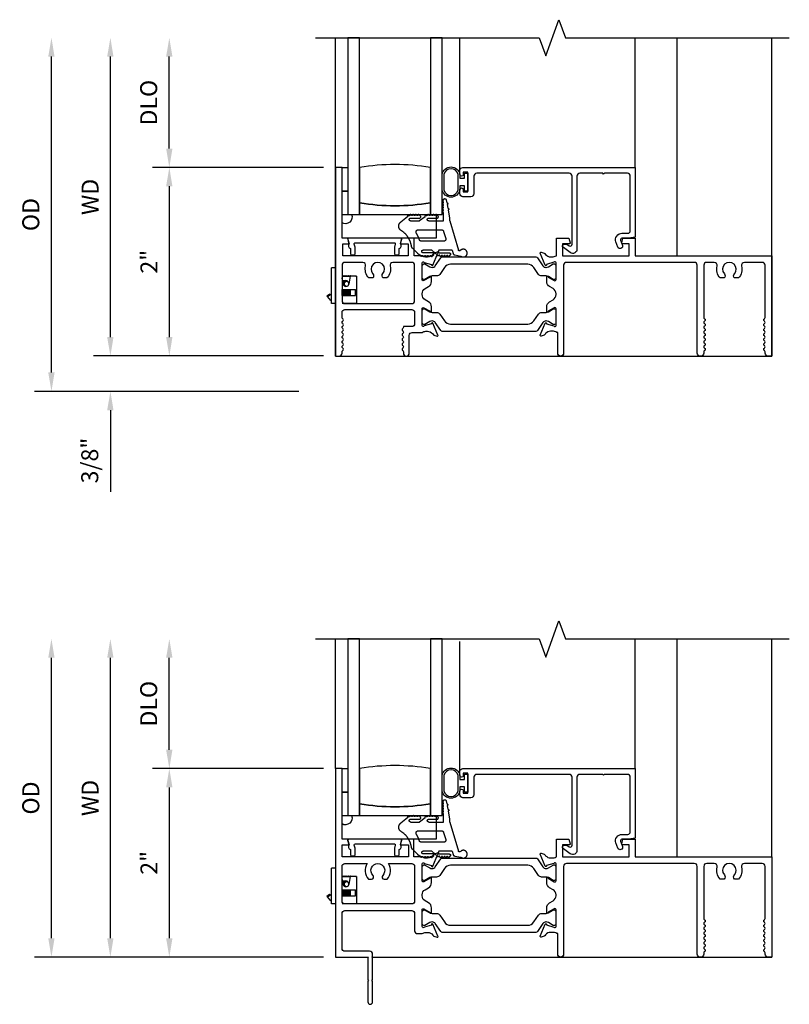
# Model space of a CAD drawing. Units: inches. Extents: x 0 to 58.2, y 0 to 36.6.
# Drawn here: x 20.4 to 28.6, y 10.8 to 21.2 of the extents above; entities that cross this region are included whole.
import ezdxf

# ---------------------------------------------------------------- set-up
doc = ezdxf.new("R2010")
doc.units = ezdxf.units.IN
doc.header["$MEASUREMENT"] = 0
doc.layers.get('0').update_dxf_attribs({"color": 4})
doc.layers.add('DIME', color=2, linetype='Continuous')
doc.styles.get("Standard").update_dxf_attribs({"font": 'arial.ttf'})
doc.dimstyles.new('EXT_ON-OFF', dxfattribs={"dimscale": 2, "dimtxt": 0.09, "dimasz": 0.1, "dimexe": 0.09, "dimexo": 0.0625, "dimgap": 0.0625, "dimtad": 1, "dimdec": 5, "dimzin": 0, "dimdsep": 46, "dimlunit": 5, "dimtxsty": 'Standard', "dimcen": 0, "dimse2": 1, "dimclrd": 256, "dimadec": 0, "dimazin": 0, "dimtfac": 1, "dimtdec": 5, "dimtofl": 0, "dimtmove": 0, "dimatfit": 0, "dimfxl": 0, "dimfrac": 2, "dimtolj": 1, "dimtzin": 0, "dimarcsym": 0})
doc.dimstyles.new('EXT_ON-ON', dxfattribs={"dimscale": 2, "dimtxt": 0.09, "dimasz": 0.1, "dimexe": 0.09, "dimexo": 0.0625, "dimgap": 0.0625, "dimtad": 1, "dimdec": 5, "dimzin": 0, "dimdsep": 46, "dimlunit": 5, "dimtxsty": 'Standard', "dimcen": 0, "dimclrd": 256, "dimadec": 0, "dimazin": 0, "dimtfac": 1, "dimtdec": 5, "dimtofl": 0, "dimtmove": 0, "dimatfit": 0, "dimfxl": 0, "dimfrac": 2, "dimtolj": 1, "dimtzin": 0, "dimarcsym": 0})

# ---------------------------------------------------------------- blocks, each defined once
blk = doc.blocks.new('*D27')
at = {"layer": 'DIME', "lineweight": -2}
blk.add_line((21.404, 17.852), (21.404, 20.827), dxfattribs=at)
at = {"layer": 'DIME', "color": 0, "lineweight": -2}
blk.add_line((23.665, 17.652), (21.224, 17.652), dxfattribs=at)
at = {"layer": 'DIME'}
for points in [[(21.37, 20.827), (21.437, 20.827), (21.404, 21.027)], [(21.37, 17.852), (21.437, 17.852), (21.404, 17.652)]]:
    blk.add_solid(points, dxfattribs=at)
at = {"layer": 'DIME', "color": 0, "insert": (21.189, 19.339), "char_height": 0.18, "attachment_point": 5, "rotation": 90}
blk.add_mtext('\\A1;WD', dxfattribs=at)
blk = doc.blocks.new('*D28')
at = {"layer": 'DIME', "color": 0, "lineweight": -2}
for p, q in [((23.665, 19.652), (21.849, 19.652)), ((23.665, 17.652), (21.849, 17.652))]:
    blk.add_line(p, q, dxfattribs=at)
at = {"layer": 'DIME', "lineweight": -2}
blk.add_line((22.029, 19.452), (22.029, 17.852), dxfattribs=at)
at = {"layer": 'DIME'}
for points in [[(21.995, 19.452), (22.062, 19.452), (22.029, 19.652)], [(21.995, 17.852), (22.062, 17.852), (22.029, 17.652)]]:
    blk.add_solid(points, dxfattribs=at)
at = {"layer": 'DIME', "color": 0, "insert": (21.813, 18.652), "char_height": 0.18, "attachment_point": 5, "rotation": 90}
blk.add_mtext('\\A1;2"', dxfattribs=at)
blk = doc.blocks.new('*D29')
at = {"layer": 'DIME', "lineweight": -2}
blk.add_line((22.029, 19.852), (22.029, 20.827), dxfattribs=at)
at = {"layer": 'DIME', "color": 0, "lineweight": -2}
blk.add_line((23.665, 19.652), (21.849, 19.652), dxfattribs=at)
at = {"layer": 'DIME'}
for points in [[(21.995, 20.827), (22.062, 20.827), (22.029, 21.027)], [(21.995, 19.852), (22.062, 19.852), (22.029, 19.652)]]:
    blk.add_solid(points, dxfattribs=at)
at = {"layer": 'DIME', "color": 0, "insert": (21.81, 20.339), "char_height": 0.18, "attachment_point": 5, "rotation": 90}
blk.add_mtext('\\A1;DLO', dxfattribs=at)
blk = doc.blocks.new('*D30')
at = {"layer": 'DIME', "lineweight": -2}
for p, q in [((21.404, 17.852), (21.404, 18.052)), ((21.404, 17.077), (21.404, 16.21))]:
    blk.add_line(p, q, dxfattribs=at)
at = {"layer": 'DIME', "color": 0, "lineweight": -2}
for p, q in [((23.665, 17.652), (21.224, 17.652)), ((23.404, 17.277), (21.224, 17.277))]:
    blk.add_line(p, q, dxfattribs=at)
at = {"layer": 'DIME'}
for points in [[(21.37, 17.852), (21.437, 17.852), (21.404, 17.652)], [(21.37, 17.077), (21.437, 17.077), (21.404, 17.277)]]:
    blk.add_solid(points, dxfattribs=at)
at = {"layer": 'DIME', "color": 0, "insert": (21.185, 16.543), "char_height": 0.18, "attachment_point": 5, "rotation": 90}
blk.add_mtext('\\A1;3/8"', dxfattribs=at)
blk = doc.blocks.new('*D31')
at = {"layer": 'DIME', "lineweight": -2}
blk.add_line((20.779, 17.477), (20.779, 20.827), dxfattribs=at)
at = {"layer": 'DIME', "color": 0, "lineweight": -2}
blk.add_line((23.404, 17.277), (20.599, 17.277), dxfattribs=at)
at = {"layer": 'DIME'}
for points in [[(20.745, 20.827), (20.812, 20.827), (20.779, 21.027)], [(20.745, 17.477), (20.812, 17.477), (20.779, 17.277)]]:
    blk.add_solid(points, dxfattribs=at)
at = {"layer": 'DIME', "color": 0, "insert": (20.56, 19.152), "char_height": 0.18, "attachment_point": 5, "rotation": 90}
blk.add_mtext('\\A1;OD', dxfattribs=at)
blk = doc.blocks.new('*D32')
at = {"layer": 'DIME', "lineweight": -2}
blk.add_line((21.404, 11.476), (21.404, 14.452), dxfattribs=at)
at = {"layer": 'DIME', "color": 0, "lineweight": -2}
blk.add_line((23.665, 11.276), (21.224, 11.276), dxfattribs=at)
at = {"layer": 'DIME'}
for points in [[(21.37, 14.452), (21.437, 14.452), (21.404, 14.652)], [(21.37, 11.476), (21.437, 11.476), (21.404, 11.276)]]:
    blk.add_solid(points, dxfattribs=at)
at = {"layer": 'DIME', "color": 0, "insert": (21.189, 12.964), "char_height": 0.18, "attachment_point": 5, "rotation": 90}
blk.add_mtext('\\A1;WD', dxfattribs=at)
blk = doc.blocks.new('*D33')
at = {"layer": 'DIME', "color": 0, "lineweight": -2}
for p, q in [((23.665, 13.276), (21.849, 13.276)), ((23.665, 11.276), (21.849, 11.276))]:
    blk.add_line(p, q, dxfattribs=at)
at = {"layer": 'DIME', "lineweight": -2}
blk.add_line((22.029, 13.076), (22.029, 11.476), dxfattribs=at)
at = {"layer": 'DIME'}
for points in [[(21.995, 13.076), (22.062, 13.076), (22.029, 13.276)], [(21.995, 11.476), (22.062, 11.476), (22.029, 11.276)]]:
    blk.add_solid(points, dxfattribs=at)
at = {"layer": 'DIME', "color": 0, "insert": (21.813, 12.276), "char_height": 0.18, "attachment_point": 5, "rotation": 90}
blk.add_mtext('\\A1;2"', dxfattribs=at)
blk = doc.blocks.new('*D34')
at = {"layer": 'DIME', "lineweight": -2}
blk.add_line((22.029, 13.476), (22.029, 14.452), dxfattribs=at)
at = {"layer": 'DIME', "color": 0, "lineweight": -2}
blk.add_line((23.665, 13.276), (21.849, 13.276), dxfattribs=at)
at = {"layer": 'DIME'}
for points in [[(21.995, 14.452), (22.062, 14.452), (22.029, 14.652)], [(21.995, 13.476), (22.062, 13.476), (22.029, 13.276)]]:
    blk.add_solid(points, dxfattribs=at)
at = {"layer": 'DIME', "color": 0, "insert": (21.81, 13.964), "char_height": 0.18, "attachment_point": 5, "rotation": 90}
blk.add_mtext('\\A1;DLO', dxfattribs=at)
blk = doc.blocks.new('*D35')
at = {"layer": 'DIME', "lineweight": -2}
blk.add_line((20.779, 11.476), (20.779, 14.452), dxfattribs=at)
at = {"layer": 'DIME', "color": 0, "lineweight": -2}
blk.add_line((23.665, 11.276), (20.599, 11.276), dxfattribs=at)
at = {"layer": 'DIME'}
for points in [[(20.745, 14.452), (20.812, 14.452), (20.779, 14.652)], [(20.745, 11.476), (20.812, 11.476), (20.779, 11.276)]]:
    blk.add_solid(points, dxfattribs=at)
at = {"layer": 'DIME', "color": 0, "insert": (20.56, 12.964), "char_height": 0.18, "attachment_point": 5, "rotation": 90}
blk.add_mtext('\\A1;OD', dxfattribs=at)
blk = doc.blocks.new('30-3886')
for p, q in [((0, 0.38), (-0.042, 0.38)), ((-0.042, 0), (-0.042, 0.38)), ((0.07, 0.297), (0.072, 0.3)), ((0.07, 0.29), (0.157, 0.29)), ((0.081, 0.208), (0.07, 0.273)), ((0.072, 0.3), (0.078, 0.295)), ((0.075, 0.244), (0.112, 0.244)), ((0.078, 0.295), (0.087, 0.3)), ((0.087, 0.3), (0.093, 0.295)), ((0.093, 0.295), (0.102, 0.3)), ((0.102, 0.3), (0.108, 0.295)), ((0.108, 0.295), (0.117, 0.3)), ((0.117, 0.3), (0.123, 0.295)), ((0.123, 0.295), (0.131, 0.3)), ((0.131, 0.3), (0.138, 0.295)), ((0.138, 0.295), (0.146, 0.3)), ((0.157, 0.29), (0.143, 0.208)), ((0.146, 0.3), (0.153, 0.295)), ((0.153, 0.295), (0.161, 0.3)), ((0.224, 0.29), (0.157, 0.29)), ((0.161, 0.3), (0.214, 0.29)), ((0.224, 0.29), (0.224, 0)), ((-0.085, 0.076), (-0.042, 0.105)), ((0.07, 0.15), (0.071, 0.15)), ((0.071, 0.15), (0.078, 0.15)), ((0.071, 0.088), (0.071, 0.15)), ((0.078, 0.15), (0.086, 0.15)), ((0.078, 0.088), (0.078, 0.15)), ((0.086, 0.15), (0.093, 0.15)), ((0.086, 0.088), (0.086, 0.15)), ((0.087, 0.194), (0.095, 0.2)), ((0.093, 0.15), (0.101, 0.15)), ((0.093, 0.088), (0.093, 0.15)), ((0.101, 0.15), (0.108, 0.15)), ((0.101, 0.088), (0.101, 0.15)), ((0.108, 0.15), (0.116, 0.15)), ((0.108, 0.088), (0.108, 0.15)), ((0.116, 0.15), (0.123, 0.15)), ((0.116, 0.088), (0.116, 0.15)), ((0.123, 0.15), (0.131, 0.15)), ((0.123, 0.088), (0.123, 0.15)), ((0.131, 0.15), (0.138, 0.15)), ((0.131, 0.088), (0.131, 0.15)), ((0.138, 0.15), (0.146, 0.15)), ((0.138, 0.088), (0.138, 0.15)), ((0.146, 0.15), (0.153, 0.15)), ((0.146, 0.088), (0.146, 0.15)), ((0.153, 0.15), (0.161, 0.15)), ((0.153, 0.088), (0.153, 0.15)), ((0.161, 0.15), (0.214, 0.15)), ((0.161, 0.088), (0.161, 0.15)), ((0.214, 0.088), (0.214, 0.15)), ((-0.091, 0.082), (-0.061, 0.103)), ((-0.085, 0.076), (-0.091, 0.082)), ((-0.049, 0.034), (-0.085, 0.076)), ((-0.061, 0.103), (-0.055, 0.096)), ((-0.042, 0.04), (-0.049, 0.034)), ((0, 0), (-0.042, 0)), ((0.07, 0.088), (0.071, 0.088)), ((0.224, 0), (0.07, 0)), ((0.071, 0.088), (0.078, 0.088)), ((0.078, 0.088), (0.086, 0.088)), ((0.086, 0.088), (0.093, 0.088)), ((0.093, 0.088), (0.101, 0.088)), ((0.101, 0.088), (0.108, 0.088)), ((0.108, 0.088), (0.116, 0.088)), ((0.116, 0.088), (0.123, 0.088)), ((0.123, 0.088), (0.131, 0.088)), ((0.131, 0.088), (0.138, 0.088)), ((0.138, 0.088), (0.146, 0.088)), ((0.146, 0.088), (0.153, 0.088)), ((0.153, 0.088), (0.161, 0.088)), ((0.161, 0.088), (0.214, 0.088))]:
    blk.add_line(p, q)
for centre, radius, start, end in [((0.112, 0.213), 0.031, 90, 189.9626), ((0.118, 0.21), 0.025, 352.3677, 308.3033), ((0.112, 0.213), 0.031, 350.0374, 90), ((0.112, 0.213), 0.031, 189.9626, 350.0374)]:
    blk.add_arc(centre, radius, start, end)
blk = doc.blocks.new('20-4284')
at = {"linetype": 'Continuous'}
for p, q in [((0.042, 0.013), (0.049, -0.022)), ((0.01, -0.02), (0.01, -0.01)), ((0.01, -0.05), (0.01, -0.04)), ((0.01, -0.08), (0.01, -0.07)), ((0.01, -0.11), (0.01, -0.1)), ((0.052, -0.042), (0.06, -0.083)), ((0.064, -0.103), (0.081, -0.19)), ((-0.396, -0.181), (-0.473, -0.239)), ((-0.361, -0.195), (-0.261, -0.195)), ((-0.341, -0.165), (-0.351, -0.165)), ((-0.311, -0.165), (-0.321, -0.165)), ((-0.281, -0.165), (-0.291, -0.165)), ((-0.198, -0.181), (-0.259, -0.227)), ((-0.156, -0.195), (-0.061, -0.195)), ((-0.141, -0.165), (-0.152, -0.165)), ((-0.111, -0.165), (-0.121, -0.165)), ((-0.081, -0.165), (-0.091, -0.165)), ((0.01, -0.227), (0.01, -0.13)), ((0.081, -0.19), (0.081, -0.227)), ((-0.361, -0.227), (-0.259, -0.227)), ((-0.275, -0.327), (-0.01, -0.327)), ((-0.156, -0.227), (0.01, -0.227)), ((0.081, -0.227), (0.082, -0.227)), ((0.082, -0.227), (0.183, -0.557)), ((0.013, -0.345), (0.038, -0.425)), ((-0.337, -0.54), (-0.287, -0.59)), ((0.014, -0.457), (-0.238, -0.457)), ((-0.12, -0.557), (-0.219, -0.557)), ((-0.087, -0.59), (-0.12, -0.557)), ((0.109, -0.557), (-0.031, -0.557)), ((0.109, -0.557), (0.121, -0.596)), ((0.212, -0.556), (0.199, -0.565)), ((-0.112, -0.589), (-0.217, -0.589)), ((-0.201, -0.619), (-0.191, -0.619)), ((-0.171, -0.619), (-0.161, -0.619)), ((-0.141, -0.619), (-0.131, -0.619)), ((-0.031, -0.589), (0.076, -0.589)), ((-0.001, -0.619), (-0.011, -0.619)), ((0.029, -0.619), (0.019, -0.619)), ((0.059, -0.619), (0.049, -0.619)), ((0.14, -0.613), (0.208, -0.625))]:
    blk.add_line(p, q, dxfattribs=at)
for points, weights in [([(0.01, -0.01), (-0.01, -0.01), (-0.01, 0.01), (0.01, 0.01)], [1, 0.333333333333, 0.333333333333, 1]), ([(0.01, 0.01), (0.01, 0.037), (0.037, 0.039), (0.042, 0.013)], [1, 0.397094811202, 0.397094811202, 1]), ([(0.01, -0.04), (-0.01, -0.04), (-0.01, -0.02), (0.01, -0.02)], [1, 0.333333333333, 0.333333333333, 1]), ([(0.01, -0.07), (-0.01, -0.07), (-0.01, -0.05), (0.01, -0.05)], [1, 0.333333333333, 0.333333333333, 1]), ([(0.01, -0.1), (-0.01, -0.1), (-0.01, -0.08), (0.01, -0.08)], [1, 0.333333333333, 0.333333333333, 1]), ([(0.01, -0.13), (-0.01, -0.13), (-0.01, -0.11), (0.01, -0.11)], [1, 0.333333333333, 0.333333333333, 1]), ([(0.049, -0.022), (0.068, -0.018), (0.072, -0.038), (0.052, -0.042)], [1, 0.333333333333, 0.333333333333, 1]), ([(0.06, -0.083), (0.08, -0.079), (0.084, -0.099), (0.064, -0.103)], [1, 0.333333333333, 0.333333333333, 1]), ([(-0.371, -0.166), (-0.375, -0.167), (-0.378, -0.168), (-0.382, -0.17)], [1, 0.994328585701, 0.994328585701, 1]), ([(-0.361, -0.227), (-0.393, -0.227), (-0.393, -0.195), (-0.361, -0.195)], [1, 0.333333333333, 0.333333333333, 1]), ([(-0.321, -0.165), (-0.321, -0.145), (-0.341, -0.145), (-0.341, -0.165)], [1, 0.333333333333, 0.333333333333, 1]), ([(-0.291, -0.165), (-0.291, -0.145), (-0.311, -0.145), (-0.311, -0.165)], [1, 0.333333333333, 0.333333333333, 1]), ([(-0.261, -0.165), (-0.261, -0.145), (-0.281, -0.145), (-0.281, -0.165)], [1, 0.333333333333, 0.333333333333, 1]), ([(-0.261, -0.195), (-0.231, -0.195), (-0.231, -0.165), (-0.261, -0.165)], [1, 0.333333333333, 0.333333333333, 1]), ([(-0.171, -0.166), (-0.175, -0.166), (-0.178, -0.168), (-0.182, -0.169)], [1, 0.994094075278, 0.994094075278, 1]), ([(-0.156, -0.227), (-0.188, -0.227), (-0.188, -0.195), (-0.156, -0.195)], [1, 0.333333333333, 0.333333333333, 1]), ([(-0.121, -0.165), (-0.121, -0.145), (-0.141, -0.145), (-0.141, -0.165)], [1, 0.333333333333, 0.333333333333, 1]), ([(-0.091, -0.165), (-0.091, -0.145), (-0.111, -0.145), (-0.111, -0.165)], [1, 0.333333333333, 0.333333333333, 1]), ([(-0.061, -0.165), (-0.061, -0.145), (-0.081, -0.145), (-0.081, -0.165)], [1, 0.333333333333, 0.333333333333, 1]), ([(-0.061, -0.195), (-0.031, -0.195), (-0.031, -0.165), (-0.061, -0.165)], [1, 0.333333333333, 0.333333333333, 1]), ([(-0.468, -0.336), (-0.507, -0.313), (-0.509, -0.267), (-0.473, -0.239)], [1, 0.710065248006, 0.710065248006, 1]), ([(-0.296, -0.365), (-0.307, -0.346), (-0.297, -0.327), (-0.275, -0.327)], [1, 0.660967713241, 0.660967713241, 1]), ([(-0.01, -0.327), (0.001, -0.327), (0.01, -0.334), (0.013, -0.345)], [1, 0.869237907078, 0.869237907078, 1]), ([(-0.353, -0.507), (-0.365, -0.435), (-0.405, -0.374), (-0.468, -0.336)], [1, 0.938655605635, 0.938655605635, 1]), ([(-0.262, -0.44), (-0.271, -0.413), (-0.282, -0.388), (-0.296, -0.365)], [1, 0.995411101322, 0.995411101322, 1]), ([(-0.238, -0.457), (-0.25, -0.457), (-0.259, -0.45), (-0.262, -0.44)], [1, 0.871564464112, 0.871564464112, 1]), ([(0.038, -0.425), (0.043, -0.442), (0.032, -0.457), (0.014, -0.457)], [1, 0.729881857834, 0.729881857834, 1]), ([(-0.337, -0.54), (-0.346, -0.531), (-0.351, -0.52), (-0.353, -0.507)], [1, 0.967447853935, 0.967447853935, 1]), ([(-0.031, -0.557), (-0.063, -0.557), (-0.063, -0.589), (-0.031, -0.589)], [1, 0.333333333333, 0.333333333333, 1]), ([(0.199, -0.565), (0.191, -0.571), (0.183, -0.566), (0.183, -0.557)], [1, 0.640613901904, 0.640613901904, 1]), ([(-0.287, -0.59), (-0.277, -0.6), (-0.264, -0.608), (-0.251, -0.613)], [1, 0.984804668678, 0.984804668678, 1]), ([(-0.232, -0.618), (-0.228, -0.618), (-0.225, -0.619), (-0.221, -0.619)], [1, 0.999119896718, 0.999119896718, 1]), ([(-0.191, -0.619), (-0.191, -0.639), (-0.171, -0.639), (-0.171, -0.619)], [1, 0.333333333333, 0.333333333333, 1]), ([(-0.161, -0.619), (-0.161, -0.639), (-0.141, -0.639), (-0.141, -0.619)], [1, 0.333333333333, 0.333333333333, 1]), ([(-0.111, -0.619), (-0.082, -0.618), (-0.083, -0.589), (-0.112, -0.589)], [1, 0.344362556773, 0.344362556773, 1]), ([(-0.06, -0.609), (-0.07, -0.604), (-0.079, -0.598), (-0.087, -0.59)], [1, 0.99038328939, 0.99038328939, 1]), ([(-0.031, -0.617), (-0.034, -0.617), (-0.038, -0.616), (-0.041, -0.615)], [1, 0.998974438409, 0.998974438409, 1]), ([(0.019, -0.619), (0.019, -0.639), (-0.001, -0.639), (-0.001, -0.619)], [1, 0.333333333333, 0.333333333333, 1]), ([(0.049, -0.619), (0.049, -0.639), (0.029, -0.639), (0.029, -0.619)], [1, 0.333333333333, 0.333333333333, 1]), ([(0.076, -0.589), (0.101, -0.589), (0.103, -0.614), (0.079, -0.619)], [1, 0.400467948338, 0.400467948338, 1]), ([(0.121, -0.596), (0.123, -0.605), (0.131, -0.612), (0.14, -0.613)], [1, 0.900865179376, 0.900865179376, 1])]:
    blk.add_rational_spline(points, weights, degree=3, dxfattribs=at)
for points, weights in [([(-0.382, -0.17), (-0.384, -0.165), (-0.39, -0.163), (-0.395, -0.167), (-0.4, -0.17), (-0.401, -0.176), (-0.396, -0.181)], [1, 0.759400128518, 0.759400128518, 1, 0.759400128518, 0.759400128518, 1]), ([(-0.351, -0.165), (-0.351, -0.159), (-0.356, -0.155), (-0.362, -0.155), (-0.368, -0.155), (-0.372, -0.16), (-0.371, -0.166)], [1, 0.790805036745, 0.790805036745, 1, 0.790805036745, 0.790805036745, 1]), ([(-0.182, -0.169), (-0.185, -0.164), (-0.191, -0.163), (-0.196, -0.166), (-0.201, -0.17), (-0.202, -0.176), (-0.198, -0.181)], [1, 0.793620407027, 0.793620407027, 1, 0.793620407027, 0.793620407027, 1]), ([(-0.152, -0.165), (-0.152, -0.159), (-0.156, -0.155), (-0.162, -0.155), (-0.168, -0.156), (-0.171, -0.16), (-0.171, -0.166)], [1, 0.796390075524, 0.796390075524, 1, 0.796390075524, 0.796390075524, 1]), ([(-0.217, -0.589), (-0.227, -0.59), (-0.234, -0.584), (-0.235, -0.574), (-0.236, -0.564), (-0.229, -0.557), (-0.219, -0.557)], [1, 0.787393376351, 0.787393376351, 1, 0.787393376351, 0.787393376351, 1]), ([(0.208, -0.625), (0.239, -0.653), (0.278, -0.637), (0.281, -0.595), (0.283, -0.552), (0.246, -0.532), (0.212, -0.556)], [1, 0.623018467599, 0.623018467599, 1, 0.623018467599, 0.623018467599, 1]), ([(-0.251, -0.613), (-0.253, -0.619), (-0.25, -0.624), (-0.244, -0.625), (-0.238, -0.627), (-0.233, -0.624), (-0.232, -0.618)], [1, 0.79280162507, 0.79280162507, 1, 0.79280162507, 0.79280162507, 1]), ([(-0.221, -0.619), (-0.222, -0.625), (-0.217, -0.629), (-0.212, -0.629), (-0.206, -0.629), (-0.201, -0.625), (-0.201, -0.619)], [1, 0.802971653962, 0.802971653962, 1, 0.802971653962, 0.802971653962, 1]), ([(-0.131, -0.619), (-0.131, -0.625), (-0.127, -0.629), (-0.121, -0.629), (-0.116, -0.629), (-0.111, -0.625), (-0.111, -0.619)], [1, 0.804640538499, 0.804640538499, 1, 0.804640538499, 0.804640538499, 1]), ([(-0.041, -0.615), (-0.043, -0.621), (-0.049, -0.624), (-0.054, -0.622), (-0.06, -0.62), (-0.063, -0.614), (-0.06, -0.609)], [1, 0.79241339313, 0.79241339313, 1, 0.79241339313, 0.79241339313, 1]), ([(-0.011, -0.619), (-0.011, -0.625), (-0.016, -0.63), (-0.022, -0.629), (-0.028, -0.628), (-0.032, -0.624), (-0.031, -0.617)], [1, 0.784166235522, 0.784166235522, 1, 0.784166235522, 0.784166235522, 1]), ([(0.079, -0.619), (0.079, -0.625), (0.075, -0.629), (0.069, -0.629), (0.063, -0.629), (0.059, -0.625), (0.059, -0.619)], [1, 0.799170400266, 0.799170400266, 1, 0.799170400266, 0.799170400266, 1])]:
    blk.add_rational_spline(points, weights, degree=3, knots=[0, 0, 0, 0, 0.5, 0.5, 0.5, 1, 1, 1, 1], dxfattribs=at)

msp = doc.modelspace()

# ---------------------------------------------------------------- linework, layer by layer
for p, q in [((23.790286, 17.651528), (23.790286, 21.026531)), ((25.11082, 19.620531), (25.11082, 21.026531)), ((26.96882, 19.651531), (26.96882, 21.026531)), ((27.415287, 18.714531), (27.415287, 21.026531)), ((28.417551, 17.651528), (28.417551, 21.026531)), ((23.790286, 17.651528), (28.417551, 17.651528)), ((23.790231, 13.275742), (23.790231, 14.651528)), ((25.11082, 13.245528), (25.11082, 14.623856)), ((26.96882, 13.276528), (26.96882, 14.651528)), ((27.415287, 12.339528), (27.415287, 14.651528)), ((28.417551, 12.339528), (28.417551, 14.651528)), ((24.176231, 11.275742), (28.417551, 11.276525))]:
    msp.add_line(p, q)
for points in [[(23.57852, 21.026531), (25.950902, 21.026531), (26.020902, 20.834208), (26.160902, 21.218855), (26.230902, 21.026531), (28.603285, 21.026531)], [(23.57852, 14.651528), (25.950902, 14.651528), (26.020902, 14.459205), (26.160902, 14.843852), (26.230902, 14.651528), (28.603285, 14.651528)]]:
    msp.add_lwpolyline(points)
for points in [[(23.922286, 19.151531), (24.047286, 19.151531), (24.047286, 21.026531), (23.922286, 21.026531)], [(24.797286, 19.151531), (24.922286, 19.151531), (24.922286, 21.026531), (24.797286, 21.026531)], [(23.860286, 19.651531), (23.922286, 19.651531), (23.922286, 19.401531), (23.860286, 19.401531)], [(23.860286, 19.151531), (24.860286, 19.151531), (24.860286, 18.901531), (23.860286, 18.901531)], [(23.922286, 12.776528), (24.047286, 12.776528), (24.047286, 14.651528), (23.922286, 14.651528)], [(24.797286, 12.776528), (24.922286, 12.776528), (24.922286, 14.651528), (24.797286, 14.651528)], [(23.860286, 13.276528), (23.922286, 13.276528), (23.922286, 13.026528), (23.860286, 13.026528)], [(23.860286, 12.776528), (24.860286, 12.776528), (24.860286, 12.526528), (23.860286, 12.526528)]]:
    msp.add_lwpolyline(points, close=True)
for points in [[(24.777981, 18.227481), (24.741492, 18.248548, -0.267965839), (24.710242, 18.302679), (24.710242, 18.31242, -0.267932546), (24.741492, 18.366543), (24.777981, 18.38761, 0.267949192), (24.809231, 18.441737), (24.809231, 18.489165, 1.023355809), (24.79324, 18.488796), (24.728231, 18.451263, -0.577350269), (24.710231, 18.461655), (24.710231, 18.639559, -0.796431527), (24.73303, 18.644794), (24.810338, 18.622626), (24.809737, 18.621194, 0.970591537), (24.824659, 18.615442), (24.877607, 18.741461, 0.649042), (24.867607, 18.752117), (24.835295, 18.740895, 0.133787413), (24.830089, 18.737332), (24.820643, 18.726221, -0.220010061), (24.76731, 18.701559), (24.749382, 18.701559, -0.155896976), (24.708789, 18.714531), (24.623741, 18.714531), (24.623741, 18.901531), (24.49445, 18.901531), (24.481339, 18.852602, 0.493145426), (24.489066, 18.842531), (24.561286, 18.842531), (24.561286, 18.714531), (23.870286, 18.714531), (23.870286, 18.842531), (23.925736, 18.842531, 0.493145426), (23.933464, 18.852602), (23.920353, 18.901531), (23.860286, 18.901531), (23.860286, 19.651531), (23.790286, 19.651531), (23.790286, 17.651528), (23.829284, 17.651528, 0.414213562), (23.860284, 17.682528), (23.860284, 17.696784, -0.267949184), (23.867784, 17.709774, 0.577350243), (23.867784, 17.735755, -0.577350249), (23.867784, 17.761736, 0.57735026), (23.867784, 17.787717, -0.577350262), (23.867784, 17.813697, 0.577350266), (23.867784, 17.839678, -0.577350267), (23.867784, 17.865659, 0.577350268), (23.867784, 17.89164, -0.577350268), (23.867784, 17.917621, 0.577350268), (23.867784, 17.943601, -0.577350268), (23.867784, 17.969582, 0.577350269), (23.867784, 17.995563, -0.577350268), (23.867784, 18.021544, 0.577350269), (23.867784, 18.047524, -0.267949193), (23.860284, 18.060515), (23.860284, 18.114144, -0.414213562), (23.891284, 18.145144), (24.599231, 18.145144, -0.414213562), (24.630231, 18.114144), (24.630231, 17.994531, -0.414213562), (24.599231, 17.963531), (24.511284, 17.963531), (24.511284, 17.956592, -0.267949192), (24.503784, 17.943601, 0.577350268), (24.503784, 17.917621, -0.577350268), (24.503784, 17.89164, 0.577350268), (24.503784, 17.865659, -0.577350267), (24.503784, 17.839678, 0.577350266), (24.503784, 17.813697, -0.577350262), (24.503784, 17.787717, 0.57735026), (24.503784, 17.761736, -0.577350249), (24.503784, 17.735755, 0.577350243), (24.503784, 17.709774, -0.267949184), (24.511284, 17.696784), (24.511284, 17.682528, 1), (24.573284, 17.682528), (24.573284, 17.870531, -0.414213562), (24.604284, 17.901531), (24.710231, 17.901531, -0.149663932), (24.749423, 17.913531), (24.76731, 17.913531, -0.220010061), (24.820643, 17.88887), (24.830089, 17.877759, 0.133787413), (24.835295, 17.874196), (24.867607, 17.862974, 0.649042), (24.877607, 17.87363), (24.824659, 17.999649, 0.970591537), (24.809737, 17.993896), (24.810338, 17.992465), (24.73303, 17.970297, -0.796431527), (24.710231, 17.975531), (24.710231, 18.153436, -0.577350269), (24.728231, 18.163828), (24.793245, 18.126292, 1.029593927), (24.809231, 18.125826), (24.809231, 18.173354, 0.267949192)], [(24.797286, 19.276531), (24.797286, 19.651531, 0.082666667), (24.047286, 19.651531), (24.047286, 19.276531, 0.082666667)], [(25.10982, 19.415531, -0.842513658), (24.922286, 19.415531), (24.922286, 19.577531, -0.842513658), (25.10982, 19.577531), (25.10982, 19.536531), (25.15982, 19.536531), (25.15982, 19.591531), (25.19482, 19.591531), (25.19482, 19.401531), (25.15982, 19.401531), (25.15982, 19.456531), (25.10982, 19.456531)], [(24.940286, 19.415531, 0.80509957), (25.09182, 19.415531), (25.09182, 19.577531, 0.80509957), (24.940286, 19.577531)], [(26.63432, 19.579531), (26.62432, 19.589531), (26.38282, 19.589531, 0.414213562), (26.35182, 19.558531), (26.35182, 18.784531, -0.612800788), (26.28037, 18.748126), (26.207112, 18.801351, -0.726542528), (26.218867, 18.837531), (26.245781, 18.837531), (26.268065, 18.821341, 0.612800788), (26.29982, 18.837522), (26.29982, 19.558531, 0.414213562), (26.26882, 19.589531), (25.28882, 19.589531, 0.414213562), (25.25782, 19.558531), (25.25782, 19.372531, -0.414213562), (25.22682, 19.341531), (25.14182, 19.341531, -0.414213562), (25.11082, 19.372531), (25.11082, 19.416531, -1), (25.14582, 19.416531), (25.14582, 19.391531), (25.19582, 19.391531), (25.19582, 19.601531), (25.14582, 19.601531), (25.14582, 19.576531, -1), (25.11082, 19.576531), (25.11082, 19.620531, -0.414213562), (25.14182, 19.651531), (26.96882, 19.651531), (26.96882, 18.913531), (26.90182, 18.901531), (26.82882, 18.901531, 0.520567051), (26.813785, 18.880059), (26.833671, 18.825424, -1), (26.784807, 18.807639), (26.764921, 18.862274, -0.520567051), (26.82882, 18.953531), (26.89082, 18.953531, 0.414213562), (26.91682, 18.979531), (26.91682, 19.558531, 0.414213562), (26.88582, 19.589531), (26.64432, 19.589531)], [(23.860286, 19.401531), (23.922286, 19.401531), (23.922286, 19.151531), (23.962112, 19.151531, -0.693521751), (23.860286, 19.063424), (23.860286, 19.401531)], [(24.047286, 19.276531), (24.047286, 19.151531), (24.797286, 19.151531), (24.797286, 19.276531, -0.082666667)], [(24.415691, 18.736531, 0.414213562), (24.425691, 18.726531), (24.455691, 18.726531, 0.414213562), (24.465691, 18.736531), (24.465691, 18.792684, 0.567704541), (24.478939, 18.842472), (24.492277, 18.888763, 0.498982502), (24.482668, 18.901531), (23.932244, 18.901531, 0.498982502), (23.922635, 18.888763), (23.935973, 18.842472, 0.567704541), (23.949221, 18.792684), (23.949221, 18.736531, 0.414213562), (23.959221, 18.726531), (23.989221, 18.726531, 0.414213562), (23.999221, 18.736531), (23.999221, 18.807024), (23.990076, 18.838763, -0.498982502), (23.999685, 18.851531), (24.415227, 18.851531, -0.498982502), (24.424836, 18.838763), (24.415691, 18.807024)], [(28.340053, 17.891403, 0.577350269), (28.340053, 17.917384, -0.577350269), (28.340053, 17.943365, 0.577350269), (28.340053, 17.969346, -0.577350269), (28.340053, 17.995326, 0.577350269), (28.340053, 18.021307, -0.577350269), (28.340053, 18.047288, 0.267949192), (28.347553, 18.060278), (28.347553, 18.613531, 0.414213562), (28.316553, 18.644531), (28.127376, 18.644531, 0.489829325), (28.097349, 18.605828, -0.260190839), (28.064024, 18.479531), (28.023218, 18.479531, -0.422390703), (28.020649, 18.523904, 2.271816362), (27.914454, 18.523904, -0.422390703), (27.911885, 18.479531), (27.871079, 18.479531, -0.260190839), (27.837754, 18.605828, 0.489829325), (27.807726, 18.644531), (27.727549, 18.644531, 0.414213562), (27.696549, 18.613531), (27.696549, 18.060278, 0.267949192), (27.704049, 18.047288, -0.577350269), (27.704049, 18.021307, 0.577350269), (27.704049, 17.995326, -0.577350269), (27.704049, 17.969346, 0.577350269), (27.704049, 17.943365, -0.577350269), (27.704049, 17.917384, 0.577350269), (27.704049, 17.891403, -0.577350269), (27.704049, 17.865423, 0.577350269), (27.704049, 17.839442, -0.577350269), (27.704049, 17.813461, 0.577350269), (27.704049, 17.78748, -0.577350269), (27.704049, 17.7615, 0.577350269), (27.704049, 17.735519, -0.577350269), (27.704049, 17.709538, 0.267949192), (27.696549, 17.696548), (27.696549, 17.682528, -0.414213562), (27.665549, 17.651528), (27.657551, 17.651528, -0.414213562), (27.626551, 17.682528), (27.626551, 18.613531, 0.414213562), (27.595551, 18.644531), (26.240551, 18.644531, 0.414213562), (26.209551, 18.613531), (26.209551, 17.682528, -1), (26.147551, 17.682528), (26.147551, 17.901531), (26.137247, 17.901531, 0.17835211), (26.09036, 17.913531), (26.072473, 17.913531, 0.220010061), (26.01914, 17.88887), (26.009694, 17.877759, -0.133787413), (26.004488, 17.874196), (25.972176, 17.862974, -0.649042), (25.962176, 17.87363), (26.015123, 17.999649, -0.970591537), (26.030046, 17.993896), (26.029445, 17.992465), (26.106753, 17.970297, 0.796431527), (26.129551, 17.975531), (26.129551, 18.153436, 0.577350269), (26.111551, 18.163828), (26.046538, 18.126292, -1.029593927), (26.030551, 18.125826), (26.030551, 18.173354, -0.267949192), (26.061801, 18.227481), (26.098291, 18.248548, 0.267965839), (26.129541, 18.302678), (26.12954, 18.31242, 0.267932546), (26.09829, 18.366543), (26.061801, 18.38761, -0.267949192), (26.030551, 18.441737), (26.030551, 18.489265, -1.029593927), (26.046538, 18.488798), (26.111551, 18.451263, 0.577350269), (26.129551, 18.461655), (26.129551, 18.639559, 0.83402811), (26.106903, 18.645765), (26.029595, 18.623598), (26.030196, 18.622166, -0.970591537), (26.015274, 18.616414), (25.962326, 18.742433, -0.649042), (25.972326, 18.753089), (26.004638, 18.741867, -0.133787413), (26.009844, 18.738304), (26.01929, 18.727193, 0.220010061), (26.072623, 18.702531), (26.090551, 18.702531, 0.149663932), (26.129743, 18.714531), (26.135552, 18.714531), (26.13582, 18.901531), (26.265437, 18.901531), (26.278652, 18.851574, -0.493660481), (26.27082, 18.841385), (26.197713, 18.841245), (26.197713, 18.714531), (26.90682, 18.714531), (26.90682, 18.842601), (26.83382, 18.842462, -0.502423995), (26.826189, 18.852107), (26.839204, 18.901531), (26.96882, 18.901531), (26.96882, 18.714531), (28.417551, 18.714531), (28.417551, 17.651528), (28.378553, 17.651528, -0.414213562), (28.347553, 17.682528), (28.347553, 17.696548, 0.267949192), (28.340053, 17.709538, -0.577350269), (28.340053, 17.735519, 0.577350269), (28.340053, 17.7615, -0.577350269), (28.340053, 17.78748, 0.577350269), (28.340053, 17.813461, -0.577350269), (28.340053, 17.839442, 0.577350269), (28.340053, 17.865423, -0.577350269)], [(26.024999, 18.591257, 0.131652498), (26.048621, 18.597586), (26.10074, 18.627677, -0.131652498), (26.104677, 18.628732), (26.112803, 18.628732, -0.414213562), (26.128551, 18.612984), (26.128551, 18.479126, -0.414213562), (26.112803, 18.463378), (26.104677, 18.463378, -0.131652498), (26.10074, 18.464433), (26.048621, 18.494524, 0.131652498), (26.024999, 18.500853), (25.976294, 18.500853, -0.248325117), (25.944044, 18.517923), (25.894267, 18.591122, 0.248325117), (25.828941, 18.625699), (25.010842, 18.625699, 0.248325117), (24.945516, 18.591122), (24.895739, 18.517923, -0.248325117), (24.863489, 18.500853), (24.814784, 18.500853, 0.131652498), (24.791162, 18.494524), (24.739043, 18.464433, -0.131652498), (24.735106, 18.463378), (24.726979, 18.463378, -0.414213562), (24.711231, 18.479126), (24.711231, 18.612984, -0.414213562), (24.726979, 18.628732), (24.735106, 18.628732, -0.131652498), (24.739043, 18.627677), (24.791162, 18.597586, 0.131652498), (24.814784, 18.591257), (24.817201, 18.591257, 0.248325117), (24.849662, 18.608438), (24.90769, 18.69377, -0.248325117), (24.923962, 18.702383), (25.915821, 18.702383, -0.248325117), (25.932093, 18.69377), (25.99012, 18.608438, 0.248325117), (26.022582, 18.591257)], [(24.294493, 18.52514, 2.246444389), (24.187507, 18.523569, -0.417385208), (24.185614, 18.479531), (24.143821, 18.479531, -0.260192259), (24.110495, 18.605829, 0.489826815), (24.080468, 18.644531), (23.891284, 18.644531, 0.414213562), (23.860284, 18.613531), (23.860284, 18.238144, 0.414213562), (23.891284, 18.207144), (24.599231, 18.207144, 0.414213562), (24.630231, 18.238144), (24.630231, 18.613531, 0.414213562), (24.599231, 18.644531), (24.400118, 18.644531, 0.489826815), (24.37009, 18.605829, -0.260192259), (24.336764, 18.479531), (24.2959, 18.479531, -0.438174432)], [(24.849662, 18.006653, 0.248325117), (24.817201, 18.023834), (24.814784, 18.023834, 0.131652498), (24.791162, 18.017505), (24.739043, 17.987414, -0.131652498), (24.735106, 17.986359), (24.726979, 17.986359, -0.414213562), (24.711231, 18.002107), (24.711231, 18.135965, -0.414213562), (24.726979, 18.151713), (24.735106, 18.151713, -0.131652498), (24.739043, 18.150658), (24.791162, 18.120567, 0.131652498), (24.814784, 18.114237), (24.863489, 18.114237, -0.248325117), (24.895739, 18.097168), (24.945516, 18.023969, 0.248325117), (25.010842, 17.989392), (25.828941, 17.989392, 0.248325117), (25.894267, 18.023969), (25.944044, 18.097168, -0.248325117), (25.976294, 18.114237), (26.024999, 18.114237, 0.131652498), (26.048621, 18.120567), (26.10074, 18.150658, -0.131652498), (26.104677, 18.151713), (26.112803, 18.151713, -0.414213562), (26.128551, 18.135965), (26.128551, 18.002107, -0.414213562), (26.112803, 17.986359), (26.104677, 17.986359, -0.131652498), (26.10074, 17.987414), (26.048621, 18.017505, 0.131652498), (26.024999, 18.023834), (26.022582, 18.023834, 0.248325117), (25.99012, 18.006653), (25.932093, 17.921321, -0.248325117), (25.915821, 17.912708), (24.923962, 17.912708, -0.248325117), (24.90769, 17.921321)], [(24.134231, 10.800742, 1), (24.184231, 10.800742), (24.184231, 11.017742), (24.176231, 11.025742), (24.184231, 11.033742), (24.184231, 11.267742), (24.176231, 11.275742), (24.184231, 11.283742), (24.184231, 11.306742, 0.414213562), (24.153231, 11.337742), (23.891231, 11.337742, -0.414213562), (23.860231, 11.368742), (23.860231, 11.738742, -0.414213562), (23.891231, 11.769742), (24.599231, 11.769742, -0.414213562), (24.630231, 11.738742), (24.630231, 11.556742, 0.414213562), (24.661231, 11.525742), (24.710231, 11.525742, -0.149663932), (24.749423, 11.537742), (24.767231, 11.537742, -0.233723531), (24.822856, 11.510238), (24.82913, 11.502025, 0.15240992), (24.835312, 11.49765), (24.867765, 11.487132, 0.641728977), (24.877606, 11.497842), (24.824565, 11.624024, 1.069347997), (24.810295, 11.616866), (24.73314, 11.594742, -0.805283516), (24.710231, 11.599742), (24.710231, 11.778018, -0.577350269), (24.728231, 11.788411), (24.793285, 11.750852, 1.059884984), (24.809231, 11.749924), (24.809231, 11.798226, 0.267949192), (24.778231, 11.851919), (24.741231, 11.873281, -0.267949192), (24.710231, 11.926975), (24.710231, 11.93751, -0.267949192), (24.741231, 11.991204), (24.778231, 12.012566, 0.267949192), (24.809231, 12.066259), (24.809231, 12.114561, 1.059884984), (24.793285, 12.113633), (24.728231, 12.076074, -0.577350269), (24.710231, 12.086466), (24.710231, 12.264742, -0.805283516), (24.73314, 12.269742), (24.810295, 12.247619, 1.069347997), (24.824565, 12.240461), (24.877606, 12.366642, 0.641728977), (24.867765, 12.377353), (24.835312, 12.366834, 0.15240992), (24.82913, 12.362459), (24.822856, 12.354246, -0.233723531), (24.767231, 12.326742), (24.749423, 12.326742, -0.149663932), (24.710231, 12.338742), (24.623231, 12.338742), (24.623231, 12.525742), (24.493615, 12.525742), (24.480504, 12.476813, 0.493145426), (24.488231, 12.466742), (24.564231, 12.466742), (24.564231, 12.338742), (23.860231, 12.338742), (23.860231, 12.466742), (23.925231, 12.466742, 0.493145426), (23.932959, 12.476813), (23.919848, 12.525742), (23.860231, 12.525742), (23.860231, 13.275742), (23.790231, 13.275742), (23.790231, 11.275742), (24.142231, 11.275742), (24.134231, 11.267742), (24.134231, 11.033742), (24.142231, 11.025742), (24.134231, 11.017742)], [(24.797286, 12.901528), (24.797286, 13.276528, 0.082666667), (24.047286, 13.276528), (24.047286, 12.901528, 0.082666667)], [(25.10982, 13.040528, -0.842513658), (24.922286, 13.040528), (24.922286, 13.202528, -0.842513658), (25.10982, 13.202528), (25.10982, 13.161528), (25.15982, 13.161528), (25.15982, 13.216528), (25.19482, 13.216528), (25.19482, 13.026528), (25.15982, 13.026528), (25.15982, 13.081528), (25.10982, 13.081528)], [(24.940286, 13.040528, 0.80509957), (25.09182, 13.040528), (25.09182, 13.202528, 0.80509957), (24.940286, 13.202528)], [(26.63432, 13.204528), (26.62432, 13.214528), (26.38282, 13.214528, 0.414213562), (26.35182, 13.183528), (26.35182, 12.409528, -0.612800788), (26.28037, 12.373123), (26.207112, 12.426348, -0.726542528), (26.218867, 12.462528), (26.245781, 12.462528), (26.268065, 12.446339, 0.612800788), (26.29982, 12.462519), (26.29982, 13.183528, 0.414213562), (26.26882, 13.214528), (25.28882, 13.214528, 0.414213562), (25.25782, 13.183528), (25.25782, 12.997528, -0.414213562), (25.22682, 12.966528), (25.14182, 12.966528, -0.414213562), (25.11082, 12.997528), (25.11082, 13.041528, -1), (25.14582, 13.041528), (25.14582, 13.016528), (25.19582, 13.016528), (25.19582, 13.226528), (25.14582, 13.226528), (25.14582, 13.201528, -1), (25.11082, 13.201528), (25.11082, 13.245528, -0.414213562), (25.14182, 13.276528), (26.96882, 13.276528), (26.96882, 12.538528), (26.90182, 12.526528), (26.82882, 12.526528, 0.520567051), (26.813785, 12.505056), (26.833671, 12.450421, -1), (26.784807, 12.432636), (26.764921, 12.487271, -0.520567051), (26.82882, 12.578528), (26.89082, 12.578528, 0.414213562), (26.91682, 12.604528), (26.91682, 13.183528, 0.414213562), (26.88582, 13.214528), (26.64432, 13.214528)], [(23.860286, 13.026528), (23.922286, 13.026528), (23.922286, 12.776528), (23.962112, 12.776528, -0.693521751), (23.860286, 12.688421), (23.860286, 13.026528)], [(24.047286, 12.901528), (24.047286, 12.776528), (24.797286, 12.776528), (24.797286, 12.901528, -0.082666667)], [(24.415691, 12.361528, 0.414213562), (24.425691, 12.351528), (24.455691, 12.351528, 0.414213562), (24.465691, 12.361528), (24.465691, 12.417681, 0.567704541), (24.478939, 12.467469), (24.492277, 12.51376, 0.498982502), (24.482668, 12.526528), (23.932244, 12.526528, 0.498982502), (23.922635, 12.51376), (23.935973, 12.467469, 0.567704541), (23.949221, 12.417681), (23.949221, 12.361528, 0.414213562), (23.959221, 12.351528), (23.989221, 12.351528, 0.414213562), (23.999221, 12.361528), (23.999221, 12.432021), (23.990076, 12.46376, -0.498982502), (23.999685, 12.476528), (24.415227, 12.476528, -0.498982502), (24.424836, 12.46376), (24.415691, 12.432021)], [(28.340053, 11.5164, 0.577350269), (28.340053, 11.542381, -0.577350269), (28.340053, 11.568362, 0.577350269), (28.340053, 11.594343, -0.577350269), (28.340053, 11.620323, 0.577350269), (28.340053, 11.646304, -0.577350269), (28.340053, 11.672285, 0.267949192), (28.347553, 11.685275), (28.347553, 12.238528, 0.414213562), (28.316553, 12.269528), (28.127376, 12.269528, 0.489829325), (28.097349, 12.230825, -0.260190839), (28.064024, 12.104528), (28.023218, 12.104528, -0.422390703), (28.020649, 12.148901, 2.271816362), (27.914454, 12.148901, -0.422390703), (27.911885, 12.104528), (27.871079, 12.104528, -0.260190839), (27.837754, 12.230825, 0.489829325), (27.807726, 12.269528), (27.727549, 12.269528, 0.414213562), (27.696549, 12.238528), (27.696549, 11.685275, 0.267949192), (27.704049, 11.672285, -0.577350269), (27.704049, 11.646304, 0.577350269), (27.704049, 11.620323, -0.577350269), (27.704049, 11.594343, 0.577350269), (27.704049, 11.568362, -0.577350269), (27.704049, 11.542381, 0.577350269), (27.704049, 11.5164, -0.577350269), (27.704049, 11.49042, 0.577350269), (27.704049, 11.464439, -0.577350269), (27.704049, 11.438458, 0.577350269), (27.704049, 11.412477, -0.577350269), (27.704049, 11.386497, 0.577350269), (27.704049, 11.360516, -0.577350269), (27.704049, 11.334535, 0.267949192), (27.696549, 11.321545), (27.696549, 11.307525, -0.414213562), (27.665549, 11.276525), (27.657551, 11.276525, -0.414213562), (27.626551, 11.307525), (27.626551, 12.238528, 0.414213562), (27.595551, 12.269528), (26.240551, 12.269528, 0.414213562), (26.209551, 12.238528), (26.209551, 11.307525, -1), (26.147551, 11.307525), (26.147551, 11.526528), (26.137247, 11.526528, 0.17835211), (26.09036, 11.538528), (26.072473, 11.538528, 0.220010061), (26.01914, 11.513867), (26.009694, 11.502756, -0.133787413), (26.004488, 11.499193), (25.972176, 11.487971, -0.649042), (25.962176, 11.498627), (26.015123, 11.624646, -0.970591537), (26.030046, 11.618893), (26.029445, 11.617462), (26.106753, 11.595294, 0.796431527), (26.129551, 11.600528), (26.129551, 11.778433, 0.577350269), (26.111551, 11.788825), (26.046538, 11.751289, -1.029593927), (26.030551, 11.750823), (26.030551, 11.798351, -0.267949192), (26.061801, 11.852478), (26.098291, 11.873545, 0.267965839), (26.129541, 11.927676), (26.12954, 11.937417, 0.267932546), (26.09829, 11.99154), (26.061801, 12.012607, -0.267949192), (26.030551, 12.066734), (26.030551, 12.114262, -1.029593927), (26.046538, 12.113796), (26.111551, 12.07626, 0.577350269), (26.129551, 12.086652), (26.129551, 12.264556, 0.83402811), (26.106903, 12.270763), (26.029595, 12.248595), (26.030196, 12.247163, -0.970591537), (26.015274, 12.241411), (25.962326, 12.36743, -0.649042), (25.972326, 12.378086), (26.004638, 12.366864, -0.133787413), (26.009844, 12.363301), (26.01929, 12.35219, 0.220010061), (26.072623, 12.327528), (26.090551, 12.327528, 0.149663932), (26.129743, 12.339528), (26.135552, 12.339528), (26.13582, 12.526528), (26.265437, 12.526528), (26.278652, 12.476571, -0.493660481), (26.27082, 12.466382), (26.197713, 12.466242), (26.197713, 12.339528), (26.90682, 12.339528), (26.90682, 12.467598), (26.83382, 12.467459, -0.502423995), (26.826189, 12.477104), (26.839204, 12.526528), (26.96882, 12.526528), (26.96882, 12.339528), (28.417551, 12.339528), (28.417551, 11.276525), (28.378553, 11.276525, -0.414213562), (28.347553, 11.307525), (28.347553, 11.321545, 0.267949192), (28.340053, 11.334535, -0.577350269), (28.340053, 11.360516, 0.577350269), (28.340053, 11.386497, -0.577350269), (28.340053, 11.412477, 0.577350269), (28.340053, 11.438458, -0.577350269), (28.340053, 11.464439, 0.577350269), (28.340053, 11.49042, -0.577350269)], [(26.024999, 12.216254, 0.131652498), (26.048621, 12.222583), (26.10074, 12.252674, -0.131652498), (26.104677, 12.253729), (26.112803, 12.253729, -0.414213562), (26.128551, 12.237981), (26.128551, 12.104123, -0.414213562), (26.112803, 12.088375), (26.104677, 12.088375, -0.131652498), (26.10074, 12.08943), (26.048621, 12.119521, 0.131652498), (26.024999, 12.12585), (25.976294, 12.12585, -0.248325117), (25.944044, 12.14292), (25.894267, 12.216119, 0.248325117), (25.828941, 12.250696), (25.010842, 12.250696, 0.248325117), (24.945516, 12.216119), (24.895739, 12.14292, -0.248325117), (24.863489, 12.12585), (24.814784, 12.12585, 0.131652498), (24.791162, 12.119521), (24.739043, 12.08943, -0.131652498), (24.735106, 12.088375), (24.726979, 12.088375, -0.414213562), (24.711231, 12.104123), (24.711231, 12.237981, -0.414213562), (24.726979, 12.253729), (24.735106, 12.253729, -0.131652498), (24.739043, 12.252674), (24.791162, 12.222583, 0.131652498), (24.814784, 12.216254), (24.817201, 12.216254, 0.248325117), (24.849662, 12.233435), (24.90769, 12.318767, -0.248325117), (24.923962, 12.32738), (25.915821, 12.32738, -0.248325117), (25.932093, 12.318767), (25.99012, 12.233435, 0.248325117), (26.022582, 12.216254)], [(23.860231, 12.237742, -0.414213562), (23.891231, 12.268742), (24.126398, 12.268742, 0.341037619), (24.140291, 12.103742), (24.173058, 12.103742, 0.672581944), (24.188894, 12.142642, -2.456321279), (24.291568, 12.142642, 0.672581944), (24.307405, 12.103742), (24.340171, 12.103742, 0.341037619), (24.354065, 12.268742), (24.599231, 12.268742, -0.414213562), (24.630231, 12.237742), (24.630231, 11.870742, -0.414213562), (24.599231, 11.839742), (23.891231, 11.839742, -0.414213562), (23.860231, 11.870742)], [(24.849662, 11.63165, 0.248325117), (24.817201, 11.648831), (24.814784, 11.648831, 0.131652498), (24.791162, 11.642502), (24.739043, 11.612411, -0.131652498), (24.735106, 11.611356), (24.726979, 11.611356, -0.414213562), (24.711231, 11.627104), (24.711231, 11.760962, -0.414213562), (24.726979, 11.77671), (24.735106, 11.77671, -0.131652498), (24.739043, 11.775655), (24.791162, 11.745564, 0.131652498), (24.814784, 11.739234), (24.863489, 11.739234, -0.248325117), (24.895739, 11.722165), (24.945516, 11.648966, 0.248325117), (25.010842, 11.614389), (25.828941, 11.614389, 0.248325117), (25.894267, 11.648966), (25.944044, 11.722165, -0.248325117), (25.976294, 11.739234), (26.024999, 11.739234, 0.131652498), (26.048621, 11.745564), (26.10074, 11.775655, -0.131652498), (26.104677, 11.77671), (26.112803, 11.77671, -0.414213562), (26.128551, 11.760962), (26.128551, 11.627104, -0.414213562), (26.112803, 11.611356), (26.104677, 11.611356, -0.131652498), (26.10074, 11.612411), (26.048621, 11.642502, 0.131652498), (26.024999, 11.648831), (26.022582, 11.648831, 0.248325117), (25.99012, 11.63165), (25.932093, 11.546318, -0.248325117), (25.915821, 11.537705), (24.923962, 11.537705, -0.248325117), (24.90769, 11.546318)]]:
    msp.add_lwpolyline(points, format="xyb", close=True)

# ---------------------------------------------------------------- block references
at = {"xscale": 0.9346806802462844, "yscale": 0.9346806802462844, "zscale": 0.9346806802462844}
for p in [(24.925272, 19.296444), (24.925272, 12.921441)]:
    msp.add_blockref('20-4284', p, dxfattribs=at)
for p in [(23.790286, 18.207144), (23.790231, 11.839742)]:
    msp.add_blockref('30-3886', p)

# ---------------------------------------------------------------- dimensions: what is measured, and where the dimension line sits
at = {"layer": 'DIME'}
for base, p1, p2, text, picture, middle in [((20.77852, 21.026531), (23.52852, 17.276528), (23.57852, 21.026531), 'OD', '*D31', (20.560389, 19.15153)), ((21.40352, 21.026531), (23.790286, 17.651528), (23.57852, 21.026531), 'WD', '*D27', (21.18852, 19.33903)), ((22.02852, 21.026531), (23.790286, 19.651531), (23.57852, 21.026531), 'DLO', '*D29', (21.810389, 20.339031)), ((20.77852, 14.651528), (23.790231, 11.275742), (23.57852, 14.651528), 'OD', '*D35', (20.560389, 12.963635)), ((21.40352, 14.651528), (23.790231, 11.275742), (23.57852, 14.651528), 'WD', '*D32', (21.18852, 12.963635)), ((22.02852, 14.651528), (23.790231, 13.275742), (23.57852, 14.651528), 'DLO', '*D34', (21.810389, 13.963635))]:
    dim = msp.add_linear_dim(base=base, p1=p1, p2=p2, angle=270, text=text, dimstyle='EXT_ON-OFF', override={"dimpost": '"'}, dxfattribs=at)
    dim.commit()
    dim.dimension.update_dxf_attribs({"geometry": picture, "text_midpoint": middle})
for base, p1, p2, picture, middle in [((22.02852, 17.651528), (23.790286, 19.651531), (23.790286, 17.651528), '*D28', (21.813152, 18.65153)), ((21.40352, 17.276528), (23.790286, 17.651528), (23.52852, 17.276528), '*D30', (21.185389, 16.543288)), ((22.02852, 11.275742), (23.790231, 13.275742), (23.790231, 11.275742), '*D33', (21.813152, 12.275742))]:
    dim = msp.add_linear_dim(base=base, p1=p1, p2=p2, angle=270, dimstyle='EXT_ON-ON', override={"dimpost": '"'}, dxfattribs=at)
    dim.commit()
    dim.dimension.update_dxf_attribs({"geometry": picture, "text_midpoint": middle})

doc.saveas('drawing.dxf')
